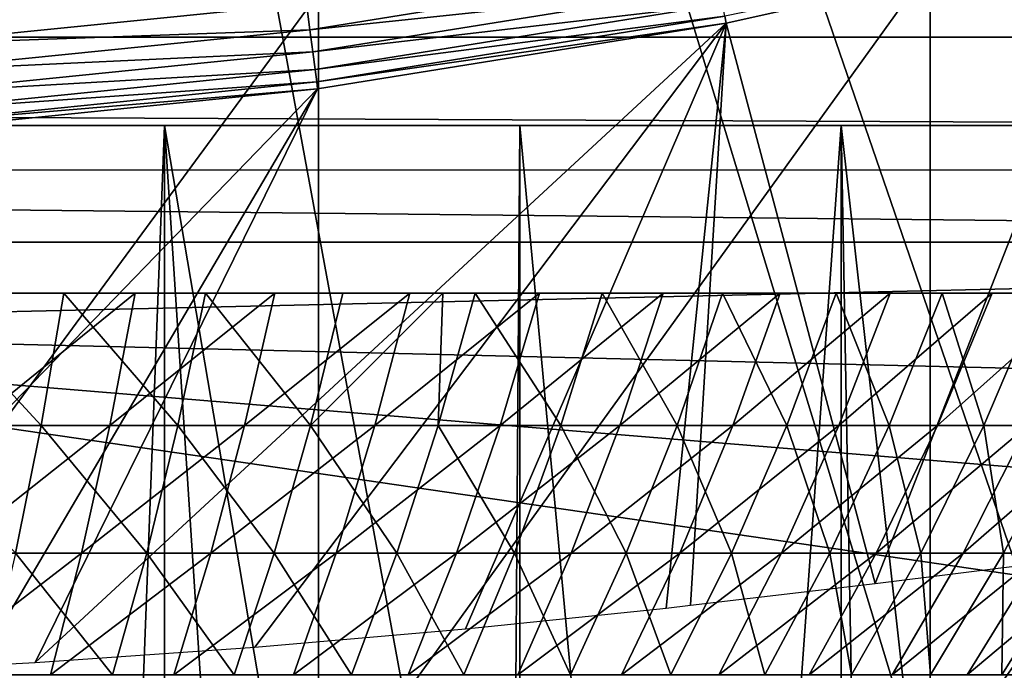
# Model space of a CAD drawing. Extents: x 0 to 458, y 0 to 1169.
# Drawn here: x 80 to 83, y 917 to 919 of the extents above; entities that cross this region are included whole.
import ezdxf

# ---------------------------------------------------------------- set-up
doc = ezdxf.new("R2010")
doc.units = 0
doc.header["$MEASUREMENT"] = 0
doc.layers.get('0').update_dxf_attribs({"linetype": 'CONTINUOUS'})

msp = doc.modelspace()

# ---------------------------------------------------------------- linework, layer by layer
for points in [[(89.213028, 917.015808, 0.052415), (80.625298, 927.0354, 0.052415), (81.089363, 927.360291, 0.052415)], [(81.089363, 927.360291, 0.052415), (91.018753, 919.046692, 0.052415), (90.472252, 918.369995, 0.052415)], [(89.213028, 917.015808, 0.052415), (81.089363, 927.360291, 0.052415), (89.811272, 917.626282, 0.052415)], [(89.811272, 917.626282, 0.052415), (81.089363, 927.360291, 0.052415), (90.472252, 918.369995, 0.052415)], [(80.625298, 927.0354, 0.052415), (87.100731, 915.256897, 0.052415), (80.111862, 926.796021, 0.052415)], [(88.502388, 916.359375, 0.052415), (80.625298, 927.0354, 0.052415), (89.213028, 917.015808, 0.052415)], [(88.502388, 916.359375, 0.052415), (87.882187, 915.841919, 0.052415), (80.625298, 927.0354, 0.052415)], [(80.625298, 927.0354, 0.052415), (87.882187, 915.841919, 0.052415), (87.100731, 915.256897, 0.052415)], [(80.111862, 926.796021, 0.052415), (84.842949, 913.935791, 0.052415), (79.564659, 926.649292, 0.052415)], [(80.111862, 926.796021, 0.052415), (87.100731, 915.256897, 0.052415), (86.493858, 914.850281, 0.052415)], [(80.111862, 926.796021, 0.052415), (86.493858, 914.850281, 0.052415), (86.36776, 914.770813, 0.052415)], [(86.36776, 914.770813, 0.052415), (85.614822, 914.330017, 0.052415), (80.111862, 926.796021, 0.052415)], [(80.111862, 926.796021, 0.052415), (85.614822, 914.330017, 0.052415), (85.059837, 914.040894, 0.052415)], [(80.111862, 926.796021, 0.052415), (85.059837, 914.040894, 0.052415), (84.842949, 913.935791, 0.052415)], [(79.564659, 926.649292, 0.052415), (80.563622, 912.691895, 0.052415), (79.00029, 926.599915, 0.052415)], [(79.564659, 926.649292, 0.052415), (84.842949, 913.935791, 0.052415), (84.053253, 913.589722, 0.052415)], [(79.564659, 926.649292, 0.052415), (84.053253, 913.589722, 0.052415), (83.589272, 913.41217, 0.052415)], [(83.589272, 913.41217, 0.052415), (82.088959, 912.96283, 0.052415), (79.564659, 926.649292, 0.052415)], [(79.564659, 926.649292, 0.052415), (82.088959, 912.96283, 0.052415), (80.563622, 912.691895, 0.052415)], [(79.00029, 926.599915, 0.052415), (80.563622, 912.691895, 0.052415), (79.874557, 912.628601, 0.052415)], [(41.067299, 918.799988, 76.63575), (416.933289, 918.799988, 76.63575), (416.933289, 920.370605, 75.53595)], [(41.067299, 918.799988, 76.63575), (416.933289, 920.370605, 75.53595), (41.067299, 920.370605, 75.53595)], [(41.067299, 920.370605, 58.68298), (416.933289, 920.370605, 58.68298), (416.933289, 918.799988, 57.583191)], [(41.067299, 920.370605, 58.68298), (416.933289, 918.799988, 57.583191), (41.067299, 918.799988, 57.583191)], [(86.360451, 919.107178, 80.861923), (72.506172, 918.599976, 81.131439), (71.640152, 919.107178, 80.861923)], [(86.360451, 919.107178, 80.861923), (85.494431, 918.599976, 81.131439), (72.506172, 918.599976, 81.131439)], [(82.480309, 918.961609, 86.009232), (82.480309, 917.106873, 85.269402), (83.852631, 919.054199, 85.761139)], [(83.852631, 919.054199, 85.761139), (82.480309, 917.106873, 85.269402), (83.852631, 917.21051, 85.025688)], [(82.931641, 919.035217, 49.609039), (82.014771, 918.847717, 49.689442), (82.017731, 918.832214, 49.61026)], [(82.931641, 919.035217, 49.609039), (82.017731, 918.832214, 49.61026), (82.355598, 917.561829, 38.29324)], [(82.355598, 917.561829, 38.29324), (82.737373, 917.609497, 37.922909), (82.931641, 919.035217, 49.609039)], [(81.06633, 918.877014, 49.951729), (81.07415, 918.8172, 49.898159), (81.99231, 918.964783, 49.8978)], [(81.07415, 918.8172, 49.898159), (82.001892, 918.914917, 49.83511), (81.99231, 918.964783, 49.8978)], [(81.093941, 918.899719, 86.175179), (81.093941, 917.037598, 85.432426), (82.480309, 918.961609, 86.009232)], [(82.480309, 918.961609, 86.009232), (81.093941, 917.037598, 85.432426), (82.480309, 917.106873, 85.269402)], [(79.699112, 918.868591, 86.258324), (79.699112, 917.00293, 85.514099), (81.093941, 918.899719, 86.175179)], [(81.093941, 918.899719, 86.175179), (79.699112, 917.00293, 85.514099), (81.093941, 917.037598, 85.432426)], [(81.07415, 918.8172, 49.898159), (81.080757, 918.766785, 49.835609), (82.001892, 918.914917, 49.83511)], [(81.080757, 918.766785, 49.835609), (82.00943, 918.875488, 49.765049), (82.001892, 918.914917, 49.83511)], [(80.135422, 918.851379, 49.994999), (80.140289, 918.783508, 49.951881), (81.06633, 918.877014, 49.951729)], [(80.140289, 918.783508, 49.951881), (81.07415, 918.8172, 49.898159), (81.06633, 918.877014, 49.951729)], [(81.080757, 918.766785, 49.835609), (81.085983, 918.72699, 49.76569), (82.00943, 918.875488, 49.765049)], [(81.085983, 918.72699, 49.76569), (82.014771, 918.847717, 49.689442), (82.00943, 918.875488, 49.765049)], [(81.091751, 918.682983, 49.61116), (80.451309, 917.383118, 39.341648), (82.017731, 918.832214, 49.61026)], [(82.017731, 918.832214, 49.61026), (80.451309, 917.383118, 39.341648), (80.949463, 917.41748, 39.165249)], [(82.017731, 918.832214, 49.61026), (80.949463, 917.41748, 39.165249), (81.426804, 917.459229, 38.938179)], [(81.085983, 918.72699, 49.76569), (81.089684, 918.698792, 49.69022), (82.014771, 918.847717, 49.689442)], [(82.017731, 918.832214, 49.61026), (82.014771, 918.847717, 49.689442), (81.089684, 918.698792, 49.69022)], [(82.017731, 918.832214, 49.61026), (81.089684, 918.698792, 49.69022), (81.091751, 918.682983, 49.61116)], [(81.426804, 917.459229, 38.938179), (81.881866, 917.506409, 38.660339), (82.017731, 918.832214, 49.61026)], [(82.017731, 918.832214, 49.61026), (81.881866, 917.506409, 38.660339), (81.936867, 917.512512, 38.622139)], [(82.017731, 918.832214, 49.61026), (81.936867, 917.512512, 38.622139), (82.355598, 917.561829, 38.29324)], [(80.140289, 918.783508, 49.951881), (80.144577, 918.723389, 49.898399), (81.07415, 918.8172, 49.898159)], [(80.144577, 918.723389, 49.898399), (81.080757, 918.766785, 49.835609), (81.07415, 918.8172, 49.898159)], [(41.067299, 917.062195, 77.446083), (416.933289, 917.062195, 77.446083), (416.933289, 918.799988, 76.63575)], [(41.067299, 917.062195, 77.446083), (416.933289, 918.799988, 76.63575), (41.067299, 918.799988, 76.63575)], [(41.067299, 918.799988, 57.583191), (416.933289, 918.799988, 57.583191), (416.933289, 917.062195, 56.77285)], [(41.067299, 918.799988, 57.583191), (416.933289, 917.062195, 56.77285), (41.067299, 917.062195, 56.77285)], [(80.144577, 918.723389, 49.898399), (80.148216, 918.672607, 49.83593), (81.080757, 918.766785, 49.835609)], [(80.148216, 918.672607, 49.83593), (81.085983, 918.72699, 49.76569), (81.080757, 918.766785, 49.835609)], [(80.148216, 918.672607, 49.83593), (80.151077, 918.632507, 49.76609), (81.085983, 918.72699, 49.76569)], [(80.151077, 918.632507, 49.76609), (81.089684, 918.698792, 49.69022), (81.085983, 918.72699, 49.76569)], [(80.151077, 918.632507, 49.76609), (80.153122, 918.604187, 49.690708), (81.089684, 918.698792, 49.69022)], [(81.091751, 918.682983, 49.61116), (81.089684, 918.698792, 49.69022), (80.153122, 918.604187, 49.690708)], [(81.091751, 918.682983, 49.61116), (80.154259, 918.588196, 49.61174), (79.803322, 917.35321, 39.4888)], [(79.803322, 917.35321, 39.4888), (80.322372, 917.375793, 39.378078), (81.091751, 918.682983, 49.61116)], [(81.091751, 918.682983, 49.61116), (80.153122, 918.604187, 49.690708), (80.154259, 918.588196, 49.61174)], [(81.091751, 918.682983, 49.61116), (80.322372, 917.375793, 39.378078), (80.451309, 917.383118, 39.341648)], [(79.885902, 918.599976, 39.474941), (79.638557, 918.599976, 36.972858), (80.744614, 918.599976, 39.24485)], [(80.744614, 918.599976, 39.24485), (79.638557, 918.599976, 36.972858), (80.044701, 918.599976, 36.833431)], [(80.564453, 913.858704, 9.798203), (80.744614, 918.599976, 9.859983), (79.885902, 918.599976, 9.629898)], [(80.564453, 913.858704, 9.798203), (79.885902, 918.599976, 9.629898), (80.071342, 913.795288, 9.666149)], [(80.744614, 918.599976, 9.859983), (79.889549, 918.599976, 12.20921), (79.885902, 918.599976, 9.629898)], [(80.744614, 918.599976, 9.859983), (80.300301, 918.599976, 12.40075), (79.889549, 918.599976, 12.20921)], [(80.744614, 918.599976, 39.24485), (80.044701, 918.599976, 36.833431), (81.550301, 918.599976, 38.869148)], [(81.550301, 918.599976, 38.869148), (80.044701, 918.599976, 36.833431), (80.422371, 918.599976, 36.629051)], [(81.550301, 918.599976, 10.23569), (80.671547, 918.599976, 12.6607), (80.300301, 918.599976, 12.40075)], [(81.550301, 918.599976, 10.23569), (80.300301, 918.599976, 12.40075), (80.744614, 918.599976, 9.859983)], [(81.550301, 918.599976, 38.869148), (80.422371, 918.599976, 36.629051), (82.278519, 918.599976, 38.359241)], [(82.278519, 918.599976, 38.359241), (80.422371, 918.599976, 36.629051), (80.761238, 918.599976, 36.365299)], [(80.744972, 913.888, 9.860121), (80.744614, 918.599976, 9.859983), (80.564453, 913.858704, 9.798203)], [(82.278519, 918.599976, 10.74559), (80.992012, 918.599976, 12.98117), (80.671547, 918.599976, 12.6607)], [(82.278519, 918.599976, 10.74559), (80.671547, 918.599976, 12.6607), (81.550301, 918.599976, 10.23569)], [(80.744972, 913.888, 9.860121), (81.04734, 913.94458, 9.981267), (80.744614, 918.599976, 9.859983)], [(80.744614, 918.599976, 9.859983), (81.04734, 913.94458, 9.981267), (81.51767, 914.052002, 10.21701)], [(80.744614, 918.599976, 9.859983), (81.51767, 914.052002, 10.21701), (81.550301, 918.599976, 10.23569)], [(82.278519, 918.599976, 38.359241), (80.761238, 918.599976, 36.365299), (82.907127, 918.599976, 37.730629)], [(82.907127, 918.599976, 37.730629), (80.761238, 918.599976, 36.365299), (81.052063, 918.599976, 36.04937)], [(82.907127, 918.599976, 11.3742), (81.251961, 918.599976, 13.35242), (80.992012, 918.599976, 12.98117)], [(82.907127, 918.599976, 11.3742), (80.992012, 918.599976, 12.98117), (82.278519, 918.599976, 10.74559)], [(82.907127, 918.599976, 37.730629), (81.052063, 918.599976, 36.04937), (83.41703, 918.599976, 37.002419)], [(83.41703, 918.599976, 37.002419), (81.052063, 918.599976, 36.04937), (81.286942, 918.599976, 35.68988)], [(83.41703, 918.599976, 12.10242), (81.443497, 918.599976, 13.76316), (81.251961, 918.599976, 13.35242)], [(83.41703, 918.599976, 12.10242), (81.251961, 918.599976, 13.35242), (82.907127, 918.599976, 11.3742)], [(83.41703, 918.599976, 37.002419), (81.286942, 918.599976, 35.68988), (83.792732, 918.599976, 36.19672)], [(83.792732, 918.599976, 36.19672), (81.286942, 918.599976, 35.68988), (81.459419, 918.599976, 35.296631)], [(83.792732, 918.599976, 12.90811), (81.560806, 918.599976, 14.20093), (81.443497, 918.599976, 13.76316)], [(83.792732, 918.599976, 12.90811), (81.443497, 918.599976, 13.76316), (83.41703, 918.599976, 12.10242)], [(83.792732, 918.599976, 36.19672), (81.459419, 918.599976, 35.296631), (84.02282, 918.599976, 35.33802)], [(84.02282, 918.599976, 35.33802), (81.459419, 918.599976, 35.296631), (81.564842, 918.599976, 34.88036)], [(81.550301, 918.599976, 10.23569), (81.51767, 914.052002, 10.21701), (81.550392, 914.060303, 10.23574)], [(81.550301, 918.599976, 10.23569), (81.960068, 914.175415, 10.49913), (82.278519, 918.599976, 10.74559)], [(81.550301, 918.599976, 10.23569), (81.550392, 914.060303, 10.23574), (81.960068, 914.175415, 10.49913)], [(84.02282, 918.599976, 13.76681), (81.600288, 918.599976, 14.65242), (81.560806, 918.599976, 14.20093)], [(84.02282, 918.599976, 13.76681), (81.560806, 918.599976, 14.20093), (83.792732, 918.599976, 12.90811)], [(84.02282, 918.599976, 35.33802), (81.564842, 918.599976, 34.88036), (84.100311, 918.599976, 34.452419)], [(84.100311, 918.599976, 34.452419), (81.564842, 918.599976, 34.88036), (81.600288, 918.599976, 34.452419)], [(84.100311, 918.599976, 34.452419), (81.600288, 918.599976, 34.452419), (84.100311, 918.599976, 14.65242)], [(84.100311, 918.599976, 14.65242), (81.600288, 918.599976, 34.452419), (81.600288, 918.599976, 14.65242)], [(84.100311, 918.599976, 14.65242), (81.600288, 918.599976, 14.65242), (84.02282, 918.599976, 13.76681)], [(82.278519, 918.599976, 10.74559), (81.960068, 914.175415, 10.49913), (82.278648, 914.278809, 10.7457)], [(82.741142, 914.452515, 11.18599), (82.907127, 918.599976, 11.3742), (82.278519, 918.599976, 10.74559)], [(82.741142, 914.452515, 11.18599), (82.278519, 918.599976, 10.74559), (82.356903, 914.306091, 10.81272)], [(82.278519, 918.599976, 10.74559), (82.278648, 914.278809, 10.7457), (82.356903, 914.306091, 10.81272)], [(87.289833, 918.335876, 81.258873), (70.710777, 918.335876, 81.258873), (71.80777, 918.5, 81.18071)], [(86.192818, 918.5, 81.18071), (87.289833, 918.335876, 81.258873), (71.80777, 918.5, 81.18071)], [(87.289833, 918.335876, 81.258873), (78.822281, 918.142273, 81.347008), (70.710777, 918.335876, 81.258873)], [(86.933792, 917.947021, 81.431442), (78.822281, 918.142273, 81.347008), (87.289833, 918.335876, 81.258873)], [(80.464973, 917.919983, 28.95648), (80.18821, 918.219971, 29.20853), (80.147491, 917.919983, 29.05084)], [(80.464973, 917.919983, 28.95648), (80.516983, 918.219971, 29.110821), (80.18821, 918.219971, 29.20853)], [(80.307083, 917.919983, 20.2124), (80.353477, 918.219971, 20.05629), (80.678513, 918.219971, 20.1658)], [(80.307083, 917.919983, 20.2124), (80.678513, 918.219971, 20.1658), (80.620956, 917.919983, 20.318159)], [(80.774834, 917.919983, 28.83946), (80.516983, 918.219971, 29.110821), (80.464973, 917.919983, 28.95648)], [(80.774834, 917.919983, 28.83946), (80.83783, 918.219971, 28.989639), (80.516983, 918.219971, 29.110821)], [(80.620956, 917.919983, 20.318159), (80.678513, 918.219971, 20.1658), (80.994766, 918.219971, 20.298479)], [(80.620956, 917.919983, 20.318159), (80.994766, 918.219971, 20.298479), (80.926392, 917.919983, 20.446289)], [(81.075432, 917.919983, 28.70039), (80.83783, 918.219971, 28.989639), (80.774834, 917.919983, 28.83946)], [(81.075432, 917.919983, 28.70039), (81.149117, 918.219971, 28.845631), (80.83783, 918.219971, 28.989639)], [(80.926392, 917.919983, 20.446289), (80.994766, 918.219971, 20.298479), (81.300652, 918.219971, 20.45364)], [(80.926392, 917.919983, 20.446289), (81.300652, 918.219971, 20.45364), (81.221771, 917.919983, 20.59613)], [(81.375298, 918.219971, 28.723089), (81.149117, 918.219971, 28.845631), (81.075432, 917.919983, 28.70039)], [(81.365211, 917.919983, 28.539989), (81.375298, 918.219971, 28.723089), (81.075432, 917.919983, 28.70039)], [(81.221771, 917.919983, 20.59613), (81.300652, 918.219971, 20.45364), (81.594528, 918.219971, 20.630461)], [(81.221771, 917.919983, 20.59613), (81.594528, 918.219971, 20.630461), (81.505577, 917.919983, 20.76688)], [(81.64267, 917.919983, 28.359091), (81.449181, 918.219971, 28.679541), (81.365211, 917.919983, 28.539989)], [(81.365211, 917.919983, 28.539989), (81.449181, 918.219971, 28.679541), (81.375298, 918.219971, 28.723089)], [(81.64267, 917.919983, 28.359091), (81.736488, 918.219971, 28.49222), (81.449181, 918.219971, 28.679541)], [(81.505577, 917.919983, 20.76688), (81.594528, 918.219971, 20.630461), (81.874878, 918.219971, 20.82802)], [(81.505577, 917.919983, 20.76688), (81.874878, 918.219971, 20.82802), (81.776321, 917.919983, 20.95768)], [(81.906349, 917.919983, 28.158649), (81.736488, 918.219971, 28.49222), (81.64267, 917.919983, 28.359091)], [(81.906349, 917.919983, 28.158649), (82.009521, 918.219971, 28.28467), (81.736488, 918.219971, 28.49222)], [(81.776321, 917.919983, 20.95768), (81.874878, 918.219971, 20.82802), (82.140251, 918.219971, 21.0453)], [(81.776321, 917.919983, 20.95768), (82.140251, 918.219971, 21.0453), (82.032593, 917.919983, 21.167509)], [(82.154869, 917.919983, 27.939711), (82.009521, 918.219971, 28.28467), (81.906349, 917.919983, 28.158649)], [(82.154869, 917.919983, 27.939711), (82.266869, 918.219971, 28.05794), (82.009521, 918.219971, 28.28467)], [(82.032593, 917.919983, 21.167509), (82.140251, 918.219971, 21.0453), (82.389236, 918.219971, 21.28117)], [(82.032593, 917.919983, 21.167509), (82.389236, 918.219971, 21.28117), (82.273048, 917.919983, 21.395281)], [(82.386963, 917.919983, 27.7034), (82.266869, 918.219971, 28.05794), (82.154869, 917.919983, 27.939711)], [(82.386963, 917.919983, 27.7034), (82.507187, 918.219971, 27.81324), (82.266869, 918.219971, 28.05794)], [(82.273048, 917.919983, 21.395281), (82.389236, 918.219971, 21.28117), (82.620583, 918.219971, 21.53438)], [(82.273048, 917.919983, 21.395281), (82.620583, 918.219971, 21.53438), (82.496452, 917.919983, 21.63982)], [(82.601372, 917.919983, 27.45096), (82.507187, 918.219971, 27.81324), (82.386963, 917.919983, 27.7034)], [(82.496452, 917.919983, 21.63982), (82.620583, 918.219971, 21.53438), (82.833023, 918.219971, 21.803631)], [(82.496452, 917.919983, 21.63982), (82.833023, 918.219971, 21.803631), (82.701607, 917.919983, 21.89983)], [(82.601372, 917.919983, 27.45096), (82.72924, 918.219971, 27.55184), (82.507187, 918.219971, 27.81324)], [(82.79702, 917.919983, 27.18371), (82.72924, 918.219971, 27.55184), (82.601372, 917.919983, 27.45096)], [(78.822281, 918.142273, 81.347008), (86.015488, 917.093994, 81.750511), (72.069588, 917.024719, 81.773003)], [(86.933792, 917.947021, 81.431442), (86.490738, 917.510986, 81.604393), (78.822281, 918.142273, 81.347008)], [(78.822281, 918.142273, 81.347008), (86.490738, 917.510986, 81.604393), (86.015488, 917.093994, 81.750511)], [(80.406929, 917.631104, 28.78422), (80.464973, 917.919983, 28.95648), (80.147491, 917.919983, 29.05084)], [(80.255302, 917.631104, 20.38665), (80.307083, 917.919983, 20.2124), (80.620956, 917.919983, 20.318159)], [(80.255302, 917.631104, 20.38665), (80.620956, 917.919983, 20.318159), (80.55674, 917.631104, 20.488211)], [(80.704514, 917.631104, 28.671841), (80.464973, 917.919983, 28.95648), (80.406929, 917.631104, 28.78422)], [(80.704514, 917.631104, 28.671841), (80.774834, 917.919983, 28.83946), (80.464973, 917.919983, 28.95648)], [(80.55674, 917.631104, 20.488211), (80.620956, 917.919983, 20.318159), (80.926392, 917.919983, 20.446289)], [(80.55674, 917.631104, 20.488211), (80.926392, 917.919983, 20.446289), (80.85006, 917.631104, 20.611271)], [(80.99321, 917.631104, 28.53828), (80.774834, 917.919983, 28.83946), (80.704514, 917.631104, 28.671841)], [(80.99321, 917.631104, 28.53828), (81.075432, 917.919983, 28.70039), (80.774834, 917.919983, 28.83946)], [(80.85006, 917.631104, 20.611271), (80.926392, 917.919983, 20.446289), (81.221771, 917.919983, 20.59613)], [(80.85006, 917.631104, 20.611271), (81.221771, 917.919983, 20.59613), (81.133743, 917.631104, 20.755159)], [(81.2715, 917.631104, 28.38423), (81.075432, 917.919983, 28.70039), (80.99321, 917.631104, 28.53828)], [(81.2715, 917.631104, 28.38423), (81.365211, 917.919983, 28.539989), (81.075432, 917.919983, 28.70039)], [(81.133743, 917.631104, 20.755159), (81.221771, 917.919983, 20.59613), (81.505577, 917.919983, 20.76688)], [(81.133743, 917.631104, 20.755159), (81.505577, 917.919983, 20.76688), (81.406303, 917.631104, 20.919161)], [(81.537956, 917.631104, 28.21051), (81.365211, 917.919983, 28.539989), (81.2715, 917.631104, 28.38423)], [(81.537956, 917.631104, 28.21051), (81.64267, 917.919983, 28.359091), (81.365211, 917.919983, 28.539989)], [(81.406303, 917.631104, 20.919161), (81.505577, 917.919983, 20.76688), (81.776321, 917.919983, 20.95768)], [(81.406303, 917.631104, 20.919161), (81.776321, 917.919983, 20.95768), (81.666313, 917.631104, 21.10239)], [(81.791191, 917.631104, 28.018009), (81.64267, 917.919983, 28.359091), (81.537956, 917.631104, 28.21051)], [(81.791191, 917.631104, 28.018009), (81.906349, 917.919983, 28.158649), (81.64267, 917.919983, 28.359091)], [(81.666313, 917.631104, 21.10239), (81.776321, 917.919983, 20.95768), (82.032593, 917.919983, 21.167509)], [(81.666313, 917.631104, 21.10239), (82.032593, 917.919983, 21.167509), (81.91243, 917.631104, 21.3039)], [(82.029861, 917.631104, 27.807739), (81.906349, 917.919983, 28.158649), (81.791191, 917.631104, 28.018009)], [(82.029861, 917.631104, 27.807739), (82.154869, 917.919983, 27.939711), (81.906349, 917.919983, 28.158649)], [(81.91243, 917.631104, 21.3039), (82.032593, 917.919983, 21.167509), (82.273048, 917.919983, 21.395281)], [(81.91243, 917.631104, 21.3039), (82.273048, 917.919983, 21.395281), (82.143349, 917.631104, 21.52265)], [(82.252739, 917.631104, 27.58079), (82.154869, 917.919983, 27.939711), (82.029861, 917.631104, 27.807739)], [(82.143349, 917.631104, 21.52265), (82.273048, 917.919983, 21.395281), (82.496452, 917.919983, 21.63982)], [(82.143349, 917.631104, 21.52265), (82.496452, 917.919983, 21.63982), (82.357903, 917.631104, 21.75749)], [(82.252739, 917.631104, 27.58079), (82.386963, 917.919983, 27.7034), (82.154869, 917.919983, 27.939711)], [(82.458672, 917.631104, 27.33836), (82.386963, 917.919983, 27.7034), (82.252739, 917.631104, 27.58079)], [(82.357903, 917.631104, 21.75749), (82.496452, 917.919983, 21.63982), (82.701607, 917.919983, 21.89983)], [(82.357903, 917.631104, 21.75749), (82.701607, 917.919983, 21.89983), (82.554939, 917.631104, 22.0072)], [(82.458672, 917.631104, 27.33836), (82.601372, 917.919983, 27.45096), (82.386963, 917.919983, 27.7034)], [(82.646561, 917.631104, 27.081699), (82.601372, 917.919983, 27.45096), (82.458672, 917.631104, 27.33836)], [(82.554939, 917.631104, 22.0072), (82.701607, 917.919983, 21.89983), (82.887489, 917.919983, 22.173969)], [(82.554939, 917.631104, 22.0072), (82.887489, 917.919983, 22.173969), (82.733452, 917.631104, 22.270491)], [(82.646561, 917.631104, 27.081699), (82.79702, 917.919983, 27.18371), (82.601372, 917.919983, 27.45096)], [(82.815453, 917.631104, 26.812149), (82.79702, 917.919983, 27.18371), (82.646561, 917.631104, 27.081699)], [(80.198349, 917.354614, 20.57831), (80.255302, 917.631104, 20.38665), (80.55674, 917.631104, 20.488211)], [(80.198349, 917.354614, 20.57831), (80.55674, 917.631104, 20.488211), (80.486099, 917.354614, 20.675261)], [(80.627167, 917.354614, 28.487459), (80.406929, 917.631104, 28.78422), (80.343102, 917.354614, 28.594749)], [(80.627167, 917.354614, 28.487459), (80.704514, 917.631104, 28.671841), (80.406929, 917.631104, 28.78422)], [(80.486099, 917.354614, 20.675261), (80.55674, 917.631104, 20.488211), (80.85006, 917.631104, 20.611271)], [(80.486099, 917.354614, 20.675261), (80.85006, 917.631104, 20.611271), (80.766113, 917.354614, 20.79273)], [(80.902763, 917.354614, 28.359961), (80.704514, 917.631104, 28.671841), (80.627167, 917.354614, 28.487459)], [(80.902763, 917.354614, 28.359961), (80.99321, 917.631104, 28.53828), (80.704514, 917.631104, 28.671841)], [(80.766113, 917.354614, 20.79273), (80.85006, 917.631104, 20.611271), (81.133743, 917.631104, 20.755159)], [(80.766113, 917.354614, 20.79273), (81.133743, 917.631104, 20.755159), (81.036911, 917.354614, 20.930099)], [(81.168427, 917.354614, 28.21291), (80.99321, 917.631104, 28.53828), (80.902763, 917.354614, 28.359961)], [(81.168427, 917.354614, 28.21291), (81.2715, 917.631104, 28.38423), (80.99321, 917.631104, 28.53828)], [(81.036911, 917.354614, 20.930099), (81.133743, 917.631104, 20.755159), (81.406303, 917.631104, 20.919161)], [(81.036911, 917.354614, 20.930099), (81.406303, 917.631104, 20.919161), (81.297096, 917.354614, 21.086639)], [(81.422791, 917.354614, 28.04707), (81.2715, 917.631104, 28.38423), (81.168427, 917.354614, 28.21291)], [(81.422791, 917.354614, 28.04707), (81.537956, 917.631104, 28.21051), (81.2715, 917.631104, 28.38423)], [(81.297096, 917.354614, 21.086639), (81.406303, 917.631104, 20.919161), (81.666313, 917.631104, 21.10239)], [(81.297096, 917.354614, 21.086639), (81.666313, 917.631104, 21.10239), (81.545311, 917.354614, 21.26156)], [(81.66452, 917.354614, 27.86331), (81.537956, 917.631104, 28.21051), (81.422791, 917.354614, 28.04707)], [(81.66452, 917.354614, 27.86331), (81.791191, 917.631104, 28.018009), (81.537956, 917.631104, 28.21051)], [(81.545311, 917.354614, 21.26156), (81.666313, 917.631104, 21.10239), (81.91243, 917.631104, 21.3039)], [(81.545311, 917.354614, 21.26156), (81.91243, 917.631104, 21.3039), (81.780251, 917.354614, 21.45393)], [(81.892372, 917.354614, 27.66258), (81.791191, 917.631104, 28.018009), (81.66452, 917.354614, 27.86331)], [(81.780251, 917.354614, 21.45393), (81.91243, 917.631104, 21.3039), (82.143349, 917.631104, 21.52265)], [(81.780251, 917.354614, 21.45393), (82.143349, 917.631104, 21.52265), (82.000702, 917.354614, 21.66275)], [(81.892372, 917.354614, 27.66258), (82.029861, 917.631104, 27.807739), (81.791191, 917.631104, 28.018009)], [(82.105133, 917.354614, 27.44594), (82.029861, 917.631104, 27.807739), (81.892372, 917.354614, 27.66258)], [(82.000702, 917.354614, 21.66275), (82.143349, 917.631104, 21.52265), (82.357903, 917.631104, 21.75749)], [(82.000702, 917.354614, 21.66275), (82.357903, 917.631104, 21.75749), (82.205521, 917.354614, 21.88693)], [(82.105133, 917.354614, 27.44594), (82.252739, 917.631104, 27.58079), (82.029861, 917.631104, 27.807739)], [(82.301712, 917.354614, 27.2145), (82.252739, 917.631104, 27.58079), (82.105133, 917.354614, 27.44594)], [(82.205521, 917.354614, 21.88693), (82.357903, 917.631104, 21.75749), (82.554939, 917.631104, 22.0072)], [(82.205521, 917.354614, 21.88693), (82.554939, 917.631104, 22.0072), (82.3936, 917.354614, 22.125311)], [(82.301712, 917.354614, 27.2145), (82.458672, 917.631104, 27.33836), (82.252739, 917.631104, 27.58079)], [(82.481087, 917.354614, 26.96949), (82.458672, 917.631104, 27.33836), (82.301712, 917.354614, 27.2145)], [(82.3936, 917.354614, 22.125311), (82.554939, 917.631104, 22.0072), (82.733452, 917.631104, 22.270491)], [(82.3936, 917.354614, 22.125311), (82.733452, 917.631104, 22.270491), (82.564011, 917.354614, 22.37664)], [(82.481087, 917.354614, 26.96949), (82.646561, 917.631104, 27.081699), (82.458672, 917.631104, 27.33836)], [(82.642303, 917.354614, 26.712179), (82.646561, 917.631104, 27.081699), (82.481087, 917.354614, 26.96949)], [(82.564011, 917.354614, 22.37664), (82.733452, 917.631104, 22.270491), (82.892487, 917.631104, 22.545959)], [(82.564011, 917.354614, 22.37664), (82.892487, 917.631104, 22.545959), (82.715843, 917.354614, 22.63961)], [(82.784531, 917.354614, 26.44389), (82.815453, 917.631104, 26.812149), (82.642303, 917.354614, 26.712179)], [(82.642303, 917.354614, 26.712179), (82.815453, 917.631104, 26.812149), (82.646561, 917.631104, 27.081699)]]:
    msp.add_3dface(points)

doc.saveas('drawing.dxf')
